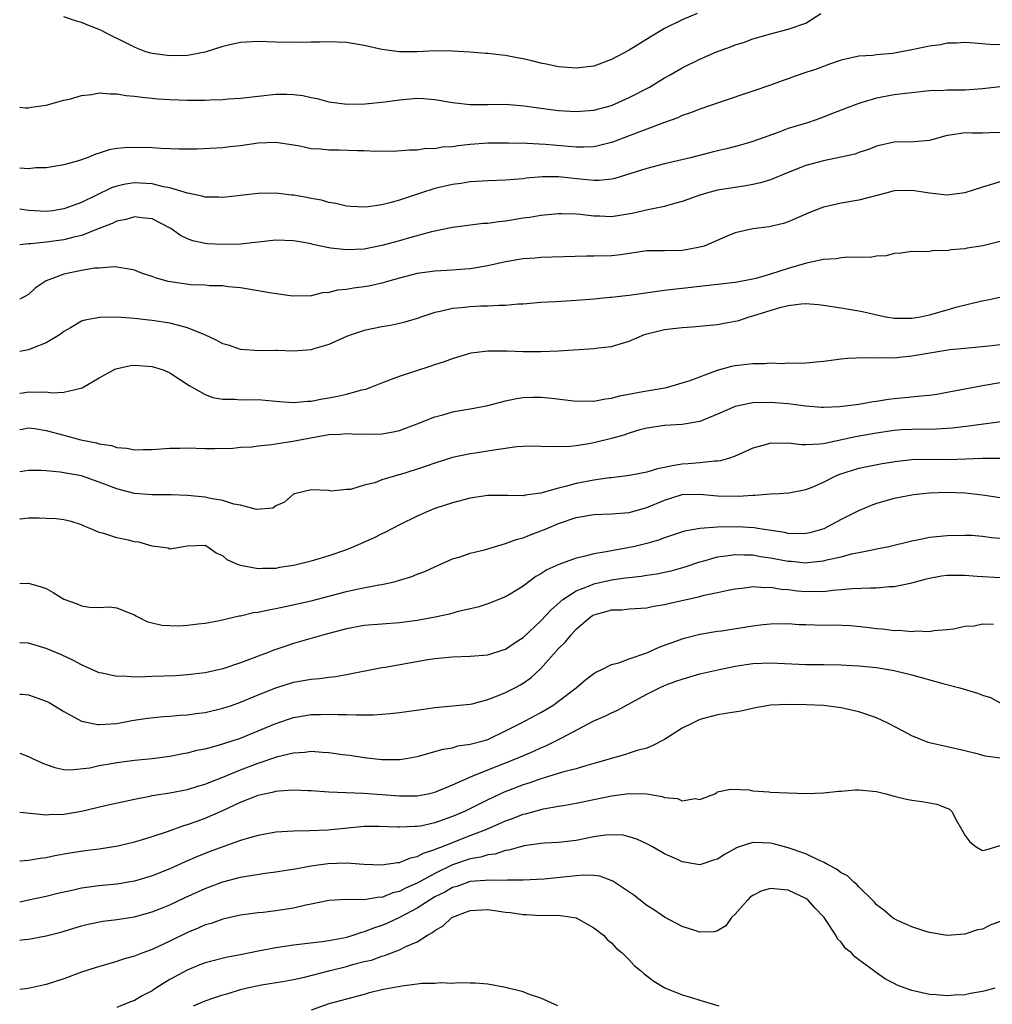
# Model space of a CAD drawing. Units: inches. Extents: x 2556000 to 2559000, y 1545000 to 1548000.
# Drawn here: x 2556000 to 2556110, y 1545225 to 1545337 of the extents above; entities that cross this region are included whole.
import ezdxf

# ---------------------------------------------------------------- set-up
doc = ezdxf.new("R2010")
doc.units = ezdxf.units.IN
doc.header["$MEASUREMENT"] = 0
doc.layers.add('LD25561545_2ft', color=74, linetype='Continuous')

msp = doc.modelspace()

# ---------------------------------------------------------------- linework, layer by layer
at = {"layer": 'LD25561545_2ft'}
for points, elevation in [([(2556000, 1545326.73), (2556000.65, 1545326.65), (2556001, 1545326.65), (2556001.28, 1545326.72), (2556003, 1545326.94), (2556005, 1545327.53), (2556005.63, 1545327.63), (2556007, 1545328.06), (2556008.16, 1545328.16), (2556009, 1545328.33), (2556010.23, 1545328.23), (2556011, 1545328.25), (2556012.06, 1545328.06), (2556013, 1545327.97), (2556013.85, 1545327.85), (2556015.68, 1545327.68), (2556017, 1545327.6), (2556019, 1545327.51), (2556019.52, 1545327.52), (2556021, 1545327.5), (2556021.55, 1545327.55), (2556023, 1545327.58), (2556023.65, 1545327.65), (2556025, 1545327.74), (2556027, 1545327.98), (2556029, 1545328.18), (2556030.2, 1545328.2), (2556031, 1545328.17), (2556032.04, 1545328.04), (2556033, 1545327.82), (2556033.69, 1545327.69), (2556035, 1545327.34), (2556037.08, 1545327.08), (2556039.1, 1545327.1), (2556041.32, 1545327.32), (2556043, 1545327.57), (2556045, 1545327.73), (2556045.7, 1545327.7), (2556047, 1545327.59), (2556049, 1545327.26), (2556051, 1545327.02), (2556053, 1545327.01), (2556055, 1545327.05), (2556057.12, 1545326.88), (2556059, 1545326.61), (2556061, 1545326.36), (2556063, 1545326.24), (2556065, 1545326.39), (2556067, 1545326.92), (2556069, 1545327.8), (2556071.27, 1545329), (2556073, 1545330.03), (2556073.63, 1545330.37), (2556075, 1545331.16), (2556077, 1545332.17), (2556078.88, 1545333), (2556080.45, 1545333.55), (2556081, 1545333.77), (2556081.94, 1545334.06), (2556083, 1545334.44), (2556085, 1545335.03), (2556087, 1545335.55), (2556089, 1545336.24), (2556090.67, 1545337.33)], 7742), ([(2556076.67, 1545337.33), (2556075, 1545336.59), (2556073, 1545335.61), (2556071.35, 1545334.65), (2556069, 1545333.19), (2556067, 1545332.1), (2556065, 1545331.37), (2556063, 1545331.13), (2556061, 1545331.28), (2556059.59, 1545331.59), (2556059, 1545331.7), (2556057.97, 1545331.97), (2556057, 1545332.2), (2556056.32, 1545332.31), (2556055, 1545332.58), (2556054.59, 1545332.59), (2556053, 1545332.78), (2556052.78, 1545332.78), (2556050.94, 1545332.94), (2556049, 1545333.08), (2556047, 1545333.09), (2556045, 1545333), (2556042.99, 1545332.99), (2556041, 1545333.25), (2556039, 1545333.7), (2556037, 1545334.04), (2556035.93, 1545334.07), (2556035, 1545334.13), (2556033.93, 1545334.07), (2556033, 1545334.09), (2556031.96, 1545334.04), (2556029, 1545334.08), (2556027, 1545334.17), (2556025, 1545334.05), (2556024.14, 1545333.86), (2556023, 1545333.58), (2556021, 1545332.95), (2556019, 1545332.57), (2556017, 1545332.52), (2556015, 1545332.79), (2556014.83, 1545332.83), (2556014.28, 1545333), (2556013.35, 1545333.35), (2556013, 1545333.51), (2556011.94, 1545334.06), (2556010.01, 1545335), (2556009.35, 1545335.35), (2556009, 1545335.52), (2556007.92, 1545335.92), (2556007, 1545336.29), (2556006.44, 1545336.44), (2556005, 1545336.95)], 7740), ([(2556111, 1545333.77), (2556109.82, 1545333.82), (2556108.03, 1545333.97), (2556107, 1545334.03), (2556106.02, 1545333.98), (2556105, 1545333.96), (2556104.21, 1545333.79), (2556103, 1545333.63), (2556101, 1545333.2), (2556098.8, 1545332.8), (2556097, 1545332.64), (2556096.58, 1545332.58), (2556095, 1545332.49), (2556093, 1545332.04), (2556091.55, 1545331.55), (2556091, 1545331.33), (2556090.07, 1545331), (2556089, 1545330.63), (2556087.78, 1545330.22), (2556087, 1545329.92), (2556086.3, 1545329.7), (2556085, 1545329.21), (2556083, 1545328.52), (2556079.3, 1545327.3), (2556077, 1545326.51), (2556075.93, 1545326.07), (2556075, 1545325.77), (2556074.48, 1545325.52), (2556072.97, 1545324.97), (2556071, 1545324.22), (2556069.78, 1545323.78), (2556067.21, 1545322.79), (2556067, 1545322.72), (2556065.63, 1545322.37), (2556065, 1545322.25), (2556063.81, 1545322.19), (2556063, 1545322.2), (2556059.51, 1545322.49), (2556057.39, 1545322.61), (2556055.34, 1545322.66), (2556053, 1545322.63), (2556051, 1545322.5), (2556049.64, 1545322.36), (2556049, 1545322.24), (2556047.82, 1545322.18), (2556047, 1545322), (2556045.97, 1545322.03), (2556045, 1545321.87), (2556044.13, 1545321.87), (2556042.28, 1545321.72), (2556041, 1545321.73), (2556040.31, 1545321.69), (2556039, 1545321.78), (2556038.23, 1545321.77), (2556036.16, 1545321.84), (2556035, 1545321.84), (2556034.04, 1545321.96), (2556033, 1545322.02), (2556031.71, 1545322.29), (2556031, 1545322.42), (2556029, 1545322.72), (2556027, 1545322.65), (2556025, 1545322.36), (2556023.77, 1545322.23), (2556023, 1545322.12), (2556020.04, 1545321.96), (2556019, 1545321.97), (2556018.04, 1545321.96), (2556017, 1545322.01), (2556015.97, 1545322.03), (2556015, 1545322.11), (2556013, 1545322.17), (2556011.87, 1545322.13), (2556011, 1545322.03), (2556010.12, 1545321.88), (2556009, 1545321.51), (2556008.6, 1545321.4), (2556007.64, 1545321), (2556006.64, 1545320.64), (2556005, 1545320.18), (2556003, 1545319.84), (2556001.84, 1545319.84), (2556001, 1545319.75), (2556000, 1545319.82)], 7744), ([(2556111, 1545329.01), (2556109, 1545328.79), (2556107, 1545328.66), (2556105, 1545328.65), (2556104.62, 1545328.62), (2556103, 1545328.57), (2556101, 1545328.34), (2556100.28, 1545328.28), (2556099, 1545328.1), (2556097, 1545327.74), (2556095.2, 1545327.2), (2556095, 1545327.15), (2556094.56, 1545327), (2556093, 1545326.38), (2556091.99, 1545326.01), (2556090.56, 1545325.44), (2556089.28, 1545325), (2556087, 1545324.3), (2556085.85, 1545323.85), (2556083, 1545322.82), (2556081.58, 1545322.42), (2556080, 1545322), (2556079, 1545321.77), (2556078.39, 1545321.61), (2556075.93, 1545321), (2556073, 1545320.31), (2556071, 1545319.79), (2556067.35, 1545318.65), (2556067, 1545318.57), (2556065.58, 1545318.42), (2556065, 1545318.42), (2556063.44, 1545318.56), (2556061, 1545318.84), (2556059.17, 1545318.83), (2556057.33, 1545318.67), (2556057, 1545318.62), (2556055.49, 1545318.51), (2556055, 1545318.45), (2556053, 1545318.39), (2556051.7, 1545318.3), (2556051, 1545318.27), (2556049.93, 1545318.07), (2556049, 1545317.97), (2556047, 1545317.5), (2556045.36, 1545317), (2556043, 1545316.2), (2556041.88, 1545315.88), (2556041, 1545315.68), (2556039.43, 1545315.43), (2556039, 1545315.42), (2556037.47, 1545315.47), (2556037, 1545315.51), (2556035.8, 1545315.8), (2556035, 1545315.93), (2556034.18, 1545316.18), (2556033, 1545316.39), (2556032.5, 1545316.5), (2556031, 1545316.76), (2556030.77, 1545316.77), (2556029, 1545316.97), (2556027, 1545316.94), (2556025, 1545316.71), (2556024.69, 1545316.69), (2556023, 1545316.51), (2556022.54, 1545316.54), (2556021, 1545316.55), (2556020.66, 1545316.66), (2556019, 1545316.98), (2556017, 1545317.6), (2556016.28, 1545317.72), (2556015, 1545318.04), (2556013, 1545318.14), (2556011.99, 1545318.01), (2556011, 1545317.77), (2556010.41, 1545317.59), (2556007, 1545315.94), (2556005, 1545315.2), (2556003.73, 1545315), (2556003, 1545314.9), (2556001, 1545315.02), (2556000, 1545315.17)], 7746), ([(2556111, 1545323.86), (2556109.8, 1545323.8), (2556109, 1545323.79), (2556107.79, 1545323.79), (2556107, 1545323.82), (2556105.58, 1545323.58), (2556105, 1545323.51), (2556103, 1545322.96), (2556101.22, 1545322.78), (2556099, 1545322.76), (2556097, 1545322.31), (2556096.08, 1545321.92), (2556095, 1545321.59), (2556094.58, 1545321.42), (2556092.95, 1545321.05), (2556091, 1545320.66), (2556089, 1545320.13), (2556087, 1545319.34), (2556085, 1545318.5), (2556083.85, 1545318.15), (2556083, 1545317.95), (2556082.2, 1545317.8), (2556081, 1545317.63), (2556079, 1545317.32), (2556077.74, 1545317), (2556077, 1545316.78), (2556075, 1545316.03), (2556073.69, 1545315.69), (2556073, 1545315.49), (2556071.11, 1545315.11), (2556069.32, 1545314.68), (2556067, 1545314.32), (2556065.62, 1545314.38), (2556065, 1545314.38), (2556063.43, 1545314.57), (2556063, 1545314.6), (2556061.34, 1545314.66), (2556061, 1545314.66), (2556059, 1545314.46), (2556057.76, 1545314.24), (2556057, 1545314.14), (2556055, 1545313.83), (2556054.24, 1545313.76), (2556053, 1545313.57), (2556052.45, 1545313.55), (2556049, 1545313.1), (2556046.62, 1545312.62), (2556043.87, 1545311.87), (2556043, 1545311.61), (2556041, 1545311.06), (2556039, 1545310.66), (2556037, 1545310.56), (2556035.22, 1545310.78), (2556035, 1545310.79), (2556033.18, 1545311.18), (2556033, 1545311.24), (2556031.5, 1545311.5), (2556031, 1545311.61), (2556029, 1545311.65), (2556025, 1545311.22), (2556023, 1545311.17), (2556021.27, 1545311.27), (2556021, 1545311.3), (2556019.6, 1545311.6), (2556019, 1545311.83), (2556018.2, 1545312.2), (2556017.11, 1545313), (2556015, 1545314.08), (2556013.82, 1545314.18), (2556013, 1545314.32), (2556012, 1545314), (2556011, 1545313.82), (2556010.46, 1545313.54), (2556008.98, 1545312.98), (2556007, 1545312.2), (2556005.97, 1545311.97), (2556005, 1545311.71), (2556003, 1545311.45), (2556001.26, 1545311.26), (2556001, 1545311.26), (2556000, 1545311.13)], 7748), ([(2556111, 1545318.28), (2556109, 1545317.65), (2556107, 1545317.04), (2556105, 1545316.76), (2556103, 1545316.97), (2556101.27, 1545317.27), (2556101, 1545317.3), (2556099, 1545317.25), (2556098.03, 1545317), (2556095, 1545316.18), (2556093, 1545315.84), (2556091.5, 1545315.5), (2556091, 1545315.4), (2556089.9, 1545315), (2556089.26, 1545314.74), (2556087, 1545313.74), (2556086.44, 1545313.56), (2556084.83, 1545313.17), (2556083, 1545312.95), (2556081, 1545312.48), (2556080.15, 1545312.15), (2556077.48, 1545311), (2556077, 1545310.86), (2556075.44, 1545310.56), (2556075, 1545310.51), (2556073, 1545310.47), (2556071.53, 1545310.47), (2556071, 1545310.45), (2556068.01, 1545309.99), (2556067, 1545309.89), (2556065, 1545309.84), (2556064.15, 1545309.85), (2556059, 1545309.7), (2556058.36, 1545309.64), (2556057, 1545309.55), (2556055, 1545309.22), (2556053, 1545308.77), (2556051, 1545308.42), (2556050.39, 1545308.39), (2556049, 1545308.27), (2556047, 1545308.17), (2556045, 1545307.89), (2556043, 1545307.38), (2556041.65, 1545307), (2556041.16, 1545306.84), (2556039.53, 1545306.47), (2556039, 1545306.37), (2556037.77, 1545306.23), (2556037, 1545306.09), (2556035.98, 1545306.02), (2556035, 1545305.75), (2556034.29, 1545305.71), (2556033, 1545305.38), (2556031, 1545305.34), (2556030.63, 1545305.37), (2556028.29, 1545305.71), (2556027, 1545305.95), (2556025, 1545306.27), (2556023.6, 1545306.4), (2556023, 1545306.48), (2556021.5, 1545306.5), (2556021, 1545306.56), (2556019.39, 1545306.61), (2556017.06, 1545306.94), (2556016.79, 1545307), (2556015.39, 1545307.39), (2556015, 1545307.56), (2556013.9, 1545307.9), (2556013, 1545308.27), (2556012.4, 1545308.4), (2556011, 1545308.63), (2556010.65, 1545308.65), (2556009, 1545308.51), (2556008.48, 1545308.48), (2556007, 1545308.23), (2556005, 1545307.82), (2556003, 1545307.05), (2556002.9, 1545307), (2556001.77, 1545306.23), (2556001, 1545305.5), (2556000.01, 1545305), (2556000, 1545304.99)], 7750), ([(2556111, 1545311.52), (2556109.01, 1545311.01), (2556107.25, 1545310.75), (2556107, 1545310.68), (2556105.44, 1545310.56), (2556105, 1545310.46), (2556103.52, 1545310.48), (2556103, 1545310.39), (2556102.34, 1545310.34), (2556101, 1545310.37), (2556099.79, 1545310.21), (2556099, 1545310.15), (2556098.09, 1545309.91), (2556097, 1545309.86), (2556096.28, 1545309.72), (2556093.74, 1545309.74), (2556093, 1545309.67), (2556092.43, 1545309.57), (2556091, 1545309.48), (2556089.07, 1545309.07), (2556087, 1545308.46), (2556085, 1545307.82), (2556083.33, 1545307.33), (2556083, 1545307.25), (2556081, 1545306.87), (2556079.31, 1545306.69), (2556075, 1545306.18), (2556073.92, 1545306.08), (2556073, 1545305.96), (2556072.14, 1545305.86), (2556069, 1545305.4), (2556068.62, 1545305.38), (2556067, 1545305.19), (2556066.82, 1545305.18), (2556065, 1545305), (2556063, 1545304.82), (2556060.69, 1545304.69), (2556059, 1545304.61), (2556057, 1545304.43), (2556056.41, 1545304.41), (2556055, 1545304.27), (2556054.28, 1545304.28), (2556053, 1545304.19), (2556052.18, 1545304.18), (2556051, 1545304.12), (2556050.01, 1545304.01), (2556049, 1545303.94), (2556047.58, 1545303.58), (2556047, 1545303.49), (2556045.5, 1545303), (2556045, 1545302.81), (2556043.61, 1545302.39), (2556043, 1545302.24), (2556041.98, 1545302.02), (2556041, 1545301.85), (2556039, 1545301.44), (2556037.62, 1545301), (2556037, 1545300.76), (2556036.59, 1545300.59), (2556035, 1545299.85), (2556033.39, 1545299.39), (2556033, 1545299.27), (2556031, 1545299.12), (2556029.16, 1545299.16), (2556029, 1545299.17), (2556027.15, 1545299.15), (2556025, 1545299.28), (2556023.73, 1545299.73), (2556023, 1545299.95), (2556022.33, 1545300.32), (2556020.97, 1545300.97), (2556019, 1545301.76), (2556018, 1545302), (2556017, 1545302.27), (2556015, 1545302.57), (2556014.61, 1545302.61), (2556013, 1545302.8), (2556011, 1545302.94), (2556009.09, 1545302.91), (2556007.38, 1545302.62), (2556007, 1545302.48), (2556005.74, 1545301.74), (2556005, 1545301.33), (2556004.82, 1545301.18), (2556004.58, 1545301), (2556003, 1545300.03), (2556001.45, 1545299.45), (2556001, 1545299.24), (2556000, 1545299.05)], 7752), ([(2556000, 1545294.33), (2556000.4, 1545294.4), (2556001, 1545294.51), (2556001.54, 1545294.46), (2556003, 1545294.49), (2556003.61, 1545294.39), (2556005, 1545294.46), (2556006.93, 1545294.93), (2556007.06, 1545294.94), (2556009, 1545296.07), (2556010.64, 1545297), (2556010.89, 1545297.11), (2556012.53, 1545297.47), (2556013, 1545297.5), (2556015, 1545297.38), (2556016.24, 1545297), (2556017, 1545296.66), (2556019.2, 1545295.2), (2556021, 1545294.18), (2556021.87, 1545293.87), (2556023, 1545293.67), (2556024.34, 1545293.66), (2556025, 1545293.61), (2556027, 1545293.62), (2556029.41, 1545293.41), (2556031, 1545293.3), (2556032.57, 1545293.43), (2556033, 1545293.44), (2556034.29, 1545293.71), (2556035, 1545293.82), (2556035.98, 1545294.02), (2556037, 1545294.25), (2556038.71, 1545294.71), (2556039.18, 1545294.82), (2556039.68, 1545295), (2556041, 1545295.53), (2556043, 1545296.28), (2556046.56, 1545297.44), (2556047, 1545297.59), (2556048.07, 1545297.93), (2556049, 1545298.29), (2556051.09, 1545298.91), (2556053, 1545299.14), (2556055.13, 1545299.13), (2556057, 1545299.06), (2556059, 1545299.07), (2556061, 1545299.15), (2556065, 1545299.39), (2556065.47, 1545299.47), (2556067, 1545299.65), (2556067.95, 1545299.95), (2556069, 1545300.25), (2556070.74, 1545301), (2556071, 1545301.08), (2556072.55, 1545301.45), (2556073, 1545301.54), (2556074.31, 1545301.69), (2556075, 1545301.79), (2556076.13, 1545301.87), (2556079, 1545302.14), (2556079.74, 1545302.26), (2556081, 1545302.5), (2556081.41, 1545302.59), (2556082.56, 1545303), (2556083, 1545303.12), (2556086.04, 1545304.04), (2556087, 1545304.26), (2556088.46, 1545304.46), (2556089, 1545304.49), (2556090.39, 1545304.39), (2556091, 1545304.32), (2556093, 1545304.02), (2556093.86, 1545303.86), (2556095, 1545303.68), (2556095.54, 1545303.54), (2556097.17, 1545303.17), (2556098.03, 1545303), (2556099, 1545302.85), (2556101, 1545302.84), (2556101.95, 1545303), (2556103, 1545303.21), (2556105, 1545303.78), (2556106.11, 1545304.11), (2556108.77, 1545304.77), (2556109.94, 1545305), (2556112.44, 1545305.56)], 7754), ([(2556000, 1545290.22), (2556000.28, 1545290.28), (2556001, 1545290.42), (2556001.66, 1545290.34), (2556003, 1545290.14), (2556005, 1545289.58), (2556006.92, 1545289.08), (2556008.71, 1545288.71), (2556009, 1545288.62), (2556010.41, 1545288.41), (2556011, 1545288.21), (2556012.13, 1545288.13), (2556013, 1545287.95), (2556013.97, 1545287.97), (2556015, 1545287.96), (2556017, 1545288.11), (2556018.14, 1545288.14), (2556019, 1545288.15), (2556021, 1545288.09), (2556022.08, 1545288.08), (2556024.14, 1545288.14), (2556025, 1545288.22), (2556026.27, 1545288.27), (2556027, 1545288.39), (2556028.52, 1545288.52), (2556029, 1545288.62), (2556030.9, 1545288.9), (2556032.74, 1545289.26), (2556035, 1545289.66), (2556036.29, 1545289.71), (2556037, 1545289.8), (2556038.29, 1545289.71), (2556039, 1545289.75), (2556040.3, 1545289.7), (2556041, 1545289.76), (2556042.08, 1545289.92), (2556043, 1545290.13), (2556045, 1545290.88), (2556047, 1545291.68), (2556047.91, 1545291.91), (2556049, 1545292.23), (2556050.5, 1545292.5), (2556051, 1545292.58), (2556053, 1545292.96), (2556055, 1545293.49), (2556056.25, 1545293.75), (2556057, 1545293.84), (2556058.1, 1545293.9), (2556059, 1545293.88), (2556060.23, 1545293.77), (2556063, 1545293.45), (2556064.53, 1545293.47), (2556065, 1545293.45), (2556066.29, 1545293.71), (2556067, 1545293.77), (2556067.94, 1545294.06), (2556070.52, 1545294.52), (2556071, 1545294.63), (2556073.04, 1545294.96), (2556073.22, 1545295), (2556075, 1545295.5), (2556075.76, 1545295.76), (2556079, 1545296.96), (2556080.6, 1545297.4), (2556081, 1545297.47), (2556083, 1545297.69), (2556084.3, 1545297.7), (2556085, 1545297.77), (2556086.29, 1545297.71), (2556087, 1545297.77), (2556088.25, 1545297.75), (2556089, 1545297.79), (2556090.12, 1545297.88), (2556091, 1545297.97), (2556093, 1545298.24), (2556093.69, 1545298.31), (2556095.6, 1545298.4), (2556097, 1545298.34), (2556097.61, 1545298.39), (2556099, 1545298.36), (2556099.57, 1545298.43), (2556101, 1545298.56), (2556103.46, 1545299), (2556105.28, 1545299.28), (2556107, 1545299.46), (2556109.71, 1545299.71), (2556111, 1545299.87)], 7756), ([(2556111, 1545295.53), (2556109, 1545295.19), (2556105, 1545294.41), (2556103.8, 1545294.2), (2556103, 1545294.09), (2556102.02, 1545294.02), (2556100.19, 1545293.81), (2556099, 1545293.72), (2556098.35, 1545293.65), (2556097, 1545293.42), (2556096.62, 1545293.38), (2556095, 1545293.06), (2556092.8, 1545292.8), (2556091, 1545292.74), (2556090.74, 1545292.74), (2556089, 1545292.86), (2556087, 1545293.13), (2556085, 1545293.3), (2556083, 1545293.24), (2556082.79, 1545293.21), (2556081.72, 1545293), (2556081, 1545292.84), (2556079, 1545291.97), (2556077, 1545291.15), (2556075, 1545290.8), (2556073, 1545290.69), (2556071, 1545290.4), (2556070.19, 1545290.19), (2556069, 1545289.82), (2556068.4, 1545289.6), (2556067, 1545289.21), (2556065, 1545288.72), (2556064.65, 1545288.65), (2556063, 1545288.39), (2556062.32, 1545288.32), (2556060.27, 1545288.27), (2556059, 1545288.33), (2556058.34, 1545288.34), (2556057, 1545288.32), (2556056.28, 1545288.28), (2556053.95, 1545287.95), (2556051.56, 1545287.56), (2556051, 1545287.49), (2556049, 1545287.05), (2556047, 1545286.42), (2556046.13, 1545286.13), (2556045, 1545285.73), (2556043, 1545285.12), (2556042.89, 1545285.11), (2556042.52, 1545285), (2556041, 1545284.52), (2556040.19, 1545284.19), (2556039, 1545283.93), (2556037.44, 1545283.44), (2556037, 1545283.45), (2556035.27, 1545283.27), (2556035, 1545283.34), (2556033, 1545283.42), (2556031.24, 1545283), (2556031, 1545282.93), (2556029.99, 1545282.01), (2556029, 1545281.59), (2556028.65, 1545281.35), (2556026.82, 1545281.18), (2556025, 1545281.66), (2556024.23, 1545281.77), (2556023, 1545282.2), (2556021.58, 1545282.42), (2556021, 1545282.56), (2556019, 1545282.76), (2556017.16, 1545282.84), (2556015, 1545282.83), (2556013, 1545283), (2556011.42, 1545283.42), (2556011, 1545283.52), (2556009, 1545284.29), (2556007, 1545284.99), (2556004.58, 1545285.42), (2556003, 1545285.56), (2556002.41, 1545285.59), (2556001, 1545285.61), (2556000, 1545285.46)], 7758), ([(2556111.1, 1545291.1), (2556107.4, 1545290.6), (2556105.6, 1545290.4), (2556103.72, 1545290.28), (2556101, 1545290.24), (2556099.82, 1545290.18), (2556099, 1545290.12), (2556097, 1545289.82), (2556094.6, 1545289.4), (2556091, 1545288.61), (2556090.56, 1545288.56), (2556089, 1545288.5), (2556088.51, 1545288.51), (2556087, 1545288.69), (2556086.66, 1545288.66), (2556085, 1545288.68), (2556084.52, 1545288.52), (2556083, 1545288.12), (2556081, 1545287.22), (2556080.36, 1545287), (2556079.31, 1545286.69), (2556079, 1545286.66), (2556078.67, 1545286.67), (2556077, 1545286.47), (2556075.66, 1545286.34), (2556075, 1545286.3), (2556073.86, 1545286.14), (2556073, 1545285.93), (2556072.2, 1545285.8), (2556071, 1545285.42), (2556069.03, 1545285.03), (2556067, 1545284.77), (2556066.75, 1545284.75), (2556065, 1545284.5), (2556063, 1545284.13), (2556061.78, 1545283.78), (2556061, 1545283.61), (2556059, 1545283.02), (2556057.21, 1545282.79), (2556057, 1545282.73), (2556055.22, 1545282.78), (2556055, 1545282.77), (2556053.22, 1545282.78), (2556053, 1545282.77), (2556051, 1545282.47), (2556049, 1545281.95), (2556047, 1545281.29), (2556046.26, 1545281), (2556045, 1545280.44), (2556043, 1545279.43), (2556041.4, 1545278.6), (2556041, 1545278.43), (2556040.06, 1545277.94), (2556039, 1545277.49), (2556037.9, 1545277), (2556037, 1545276.63), (2556035, 1545275.92), (2556033, 1545275.32), (2556031, 1545274.84), (2556029.4, 1545274.6), (2556029, 1545274.52), (2556027.5, 1545274.5), (2556027, 1545274.45), (2556025.18, 1545274.82), (2556025, 1545274.83), (2556024.56, 1545275), (2556023.48, 1545275.48), (2556023, 1545275.94), (2556022.24, 1545276.24), (2556021.2, 1545277), (2556021, 1545277.1), (2556019, 1545277.04), (2556017, 1545276.69), (2556016.79, 1545276.79), (2556015, 1545277.04), (2556013.47, 1545277.47), (2556013, 1545277.53), (2556012.3, 1545277.7), (2556011, 1545277.97), (2556009.54, 1545278.46), (2556009, 1545278.57), (2556008.04, 1545279), (2556007.3, 1545279.3), (2556007, 1545279.44), (2556005.81, 1545279.81), (2556005, 1545280), (2556004.11, 1545280.11), (2556003, 1545280.17), (2556002.2, 1545280.2), (2556001, 1545280.19), (2556000.1, 1545280.1), (2556000, 1545280.08)], 7760), ([(2556000, 1545272.81), (2556001, 1545272.86), (2556002.44, 1545272.44), (2556003, 1545272.22), (2556003.8, 1545271.8), (2556005, 1545271.02), (2556006.52, 1545270.52), (2556007, 1545270.28), (2556007.89, 1545270.11), (2556009, 1545270.09), (2556010.15, 1545270.15), (2556011, 1545270.04), (2556012.58, 1545269.42), (2556013, 1545269.24), (2556013.13, 1545269.13), (2556013.43, 1545269), (2556014.47, 1545268.47), (2556015, 1545268.36), (2556016.09, 1545268.09), (2556017, 1545268.04), (2556018.03, 1545268.03), (2556019, 1545268.09), (2556020.22, 1545268.22), (2556021, 1545268.32), (2556022.63, 1545268.63), (2556024.85, 1545269.15), (2556025, 1545269.16), (2556026.48, 1545269.52), (2556027, 1545269.57), (2556028.16, 1545269.84), (2556029, 1545269.97), (2556030.22, 1545270.22), (2556033, 1545270.86), (2556037, 1545271.91), (2556038.17, 1545272.17), (2556040.64, 1545272.64), (2556041, 1545272.69), (2556042.39, 1545273), (2556042.87, 1545273.13), (2556044.39, 1545273.61), (2556045, 1545273.86), (2556045.84, 1545274.16), (2556047, 1545274.7), (2556049, 1545275.58), (2556049.84, 1545275.84), (2556051, 1545276.23), (2556052.62, 1545276.62), (2556053.86, 1545277), (2556055, 1545277.32), (2556056.2, 1545277.8), (2556057, 1545277.99), (2556057.71, 1545278.29), (2556059, 1545278.75), (2556059.58, 1545279), (2556061, 1545279.58), (2556063, 1545280.27), (2556065, 1545280.62), (2556067, 1545280.68), (2556069, 1545280.85), (2556071, 1545281.41), (2556073, 1545282.23), (2556075, 1545282.86), (2556077, 1545282.93), (2556079, 1545282.72), (2556081.32, 1545282.68), (2556083, 1545282.82), (2556083.2, 1545282.8), (2556085, 1545282.96), (2556085.96, 1545283), (2556087.07, 1545283.07), (2556089, 1545283.45), (2556089.71, 1545283.71), (2556091, 1545284.29), (2556092.39, 1545285), (2556092.82, 1545285.18), (2556095, 1545285.85), (2556095.94, 1545286.06), (2556097.63, 1545286.37), (2556099.36, 1545286.64), (2556101, 1545286.83), (2556103, 1545286.86), (2556105.16, 1545286.84), (2556107.1, 1545286.9), (2556109, 1545286.98), (2556110.99, 1545286.99)], 7762), ([(2556111, 1545282.49), (2556109, 1545282.8), (2556107.02, 1545283.02), (2556105, 1545283.09), (2556103, 1545283.03), (2556101.17, 1545282.83), (2556099, 1545282.41), (2556097, 1545281.85), (2556096.38, 1545281.62), (2556094.96, 1545281.04), (2556093, 1545280.04), (2556091.02, 1545278.98), (2556089.45, 1545278.55), (2556089, 1545278.46), (2556087.56, 1545278.44), (2556087, 1545278.47), (2556086.56, 1545278.56), (2556083.77, 1545279), (2556083.12, 1545279.12), (2556081.23, 1545279.23), (2556079, 1545279.18), (2556077, 1545279.04), (2556075.26, 1545278.74), (2556073, 1545277.98), (2556072.29, 1545277.71), (2556071, 1545277.33), (2556069.64, 1545277), (2556068.83, 1545276.83), (2556067, 1545276.52), (2556066.39, 1545276.39), (2556065, 1545276.18), (2556063.87, 1545275.87), (2556063, 1545275.69), (2556061.04, 1545274.96), (2556059.65, 1545274.35), (2556059, 1545273.88), (2556058.42, 1545273.58), (2556057, 1545272.51), (2556055.71, 1545271.71), (2556055, 1545271.29), (2556053, 1545270.52), (2556051.86, 1545270.14), (2556049.63, 1545269.63), (2556048.66, 1545269.34), (2556047.04, 1545269), (2556045, 1545268.63), (2556043, 1545268.35), (2556039, 1545268.04), (2556037, 1545267.68), (2556034.41, 1545267), (2556031.78, 1545266.22), (2556031, 1545266), (2556030.24, 1545265.76), (2556028.75, 1545265.25), (2556028.14, 1545265), (2556027, 1545264.58), (2556026.3, 1545264.3), (2556025, 1545263.82), (2556023, 1545263.16), (2556021, 1545262.7), (2556019, 1545262.45), (2556017.63, 1545262.37), (2556015, 1545262.28), (2556014.24, 1545262.24), (2556013, 1545262.22), (2556011.7, 1545262.3), (2556011, 1545262.27), (2556009.34, 1545262.66), (2556009, 1545262.7), (2556007, 1545263.59), (2556006.08, 1545264.08), (2556004.72, 1545264.72), (2556003, 1545265.46), (2556001, 1545266.04), (2556000.07, 1545266.07), (2556000, 1545266.07)], 7764), ([(2556000, 1545260.29), (2556000.27, 1545260.27), (2556001, 1545260.2), (2556003, 1545259.49), (2556003.32, 1545259.32), (2556005, 1545258.3), (2556007, 1545257.22), (2556008.84, 1545256.84), (2556009, 1545256.83), (2556011, 1545256.97), (2556012.71, 1545257.29), (2556014.45, 1545257.55), (2556016.26, 1545257.74), (2556017, 1545257.77), (2556018.11, 1545257.89), (2556019, 1545257.94), (2556019.92, 1545258.08), (2556021, 1545258.21), (2556023, 1545258.68), (2556023.96, 1545259), (2556025, 1545259.36), (2556027, 1545260.21), (2556028.99, 1545261.01), (2556031, 1545261.62), (2556033, 1545261.98), (2556033.94, 1545262.06), (2556035, 1545262.22), (2556035.73, 1545262.27), (2556037, 1545262.5), (2556038.88, 1545262.88), (2556039.09, 1545262.91), (2556041, 1545263.3), (2556041.35, 1545263.35), (2556046.21, 1545264.21), (2556047, 1545264.33), (2556049, 1545264.52), (2556051, 1545264.56), (2556053, 1545264.73), (2556054.71, 1545265.29), (2556055, 1545265.38), (2556055.96, 1545266.04), (2556057, 1545266.71), (2556059, 1545268.58), (2556060.16, 1545269.84), (2556061.47, 1545271), (2556063, 1545271.99), (2556064.58, 1545272.58), (2556065, 1545272.77), (2556067, 1545273.21), (2556068.57, 1545273.43), (2556069, 1545273.5), (2556070.36, 1545273.64), (2556071, 1545273.75), (2556072.1, 1545273.9), (2556073, 1545274.08), (2556073.75, 1545274.25), (2556075.32, 1545274.68), (2556077, 1545275.25), (2556077.32, 1545275.32), (2556079, 1545275.82), (2556079.92, 1545275.92), (2556081, 1545276.1), (2556082.04, 1545276.04), (2556083, 1545276.04), (2556083.87, 1545275.87), (2556085, 1545275.71), (2556087, 1545275.33), (2556087.32, 1545275.32), (2556089, 1545275.16), (2556089.19, 1545275.19), (2556091, 1545275.37), (2556091.51, 1545275.51), (2556093, 1545275.84), (2556094.15, 1545276.15), (2556095, 1545276.31), (2556096.67, 1545276.67), (2556097, 1545276.71), (2556098.37, 1545277), (2556101, 1545277.63), (2556101.77, 1545277.77), (2556103, 1545278.03), (2556105, 1545278.25), (2556107, 1545278.29), (2556107.74, 1545278.26), (2556109, 1545278.16), (2556110.01, 1545278.01), (2556111, 1545277.92)], 7766), ([(2556000, 1545253.58), (2556001, 1545253.22), (2556001.44, 1545253), (2556002.51, 1545252.51), (2556003, 1545252.31), (2556003.96, 1545251.96), (2556005, 1545251.75), (2556005.7, 1545251.7), (2556007.95, 1545251.95), (2556009, 1545252.19), (2556010.41, 1545252.41), (2556011, 1545252.53), (2556013, 1545252.79), (2556015, 1545252.99), (2556017, 1545253.27), (2556018.45, 1545253.55), (2556019, 1545253.64), (2556020.08, 1545253.92), (2556021, 1545254.1), (2556022.5, 1545254.5), (2556024.06, 1545255), (2556025, 1545255.31), (2556027, 1545256.12), (2556029, 1545256.96), (2556031, 1545257.64), (2556033, 1545257.97), (2556034.03, 1545257.97), (2556035, 1545258.02), (2556036.04, 1545257.96), (2556037, 1545257.96), (2556038.08, 1545257.92), (2556039, 1545257.95), (2556040.05, 1545257.95), (2556041.92, 1545258.08), (2556043, 1545258.2), (2556045.44, 1545258.56), (2556047, 1545258.77), (2556049, 1545258.94), (2556051, 1545259.16), (2556051.2, 1545259.2), (2556053, 1545259.68), (2556054.08, 1545260.08), (2556055, 1545260.47), (2556056.04, 1545261), (2556056.67, 1545261.33), (2556057, 1545261.53), (2556057.87, 1545262.13), (2556059, 1545263.2), (2556061, 1545265.43), (2556061.79, 1545266.21), (2556062.41, 1545267), (2556063, 1545267.64), (2556064.59, 1545269), (2556064.83, 1545269.17), (2556065, 1545269.27), (2556066.37, 1545269.63), (2556067, 1545269.82), (2556068.16, 1545269.84), (2556069, 1545269.92), (2556071, 1545270.06), (2556071.76, 1545270.24), (2556073, 1545270.43), (2556073.45, 1545270.55), (2556077, 1545271.35), (2556077.49, 1545271.49), (2556079, 1545271.79), (2556080.02, 1545272.02), (2556081, 1545272.2), (2556082.34, 1545272.34), (2556083, 1545272.45), (2556084.35, 1545272.35), (2556085, 1545272.4), (2556086.18, 1545272.18), (2556087, 1545272.12), (2556087.99, 1545271.99), (2556089, 1545271.89), (2556089.92, 1545271.92), (2556091, 1545271.91), (2556092.05, 1545272.05), (2556093, 1545272.12), (2556094.24, 1545272.24), (2556096.32, 1545272.32), (2556097, 1545272.31), (2556098.45, 1545272.45), (2556099, 1545272.48), (2556101, 1545272.89), (2556102.66, 1545273.34), (2556103, 1545273.42), (2556104.34, 1545273.66), (2556105, 1545273.75), (2556107, 1545273.76), (2556108.37, 1545273.63), (2556111, 1545273.49)], 7768), ([(2556000, 1545246.92), (2556000.83, 1545246.83), (2556001.18, 1545246.82), (2556003, 1545246.61), (2556003.35, 1545246.65), (2556005, 1545246.69), (2556007, 1545247.03), (2556009.66, 1545247.66), (2556013, 1545248.39), (2556014.73, 1545248.73), (2556015, 1545248.8), (2556017, 1545249.12), (2556019, 1545249.48), (2556020.15, 1545249.85), (2556021, 1545250.08), (2556021.63, 1545250.37), (2556023, 1545250.89), (2556025, 1545251.72), (2556027, 1545252.48), (2556029.21, 1545253.21), (2556031, 1545253.65), (2556032.28, 1545253.72), (2556033, 1545253.82), (2556034.29, 1545253.71), (2556035, 1545253.67), (2556036.55, 1545253.45), (2556037.36, 1545253.36), (2556039, 1545253.1), (2556041, 1545252.88), (2556043, 1545252.88), (2556043.75, 1545253), (2556045, 1545253.23), (2556045.3, 1545253.3), (2556047, 1545253.78), (2556047.93, 1545254.07), (2556049, 1545254.22), (2556049.59, 1545254.41), (2556051, 1545254.6), (2556051.3, 1545254.7), (2556052.47, 1545255), (2556053, 1545255.16), (2556055, 1545256.11), (2556056.72, 1545257), (2556059, 1545258.2), (2556060.36, 1545259), (2556061, 1545259.47), (2556062.99, 1545261), (2556064.08, 1545261.92), (2556065, 1545262.63), (2556065.23, 1545262.77), (2556065.76, 1545263), (2556067, 1545263.63), (2556067.83, 1545263.83), (2556069, 1545264.29), (2556070.97, 1545264.97), (2556072.4, 1545265.6), (2556073, 1545265.81), (2556073.86, 1545266.14), (2556075, 1545266.53), (2556075.36, 1545266.64), (2556077, 1545267.05), (2556079, 1545267.39), (2556079.45, 1545267.45), (2556083, 1545268.02), (2556084.17, 1545268.17), (2556085, 1545268.25), (2556087, 1545268.26), (2556088.18, 1545268.18), (2556089, 1545268.15), (2556091, 1545268.1), (2556092.11, 1545268.11), (2556094.04, 1545268.04), (2556095.87, 1545267.87), (2556097, 1545267.7), (2556097.68, 1545267.68), (2556099, 1545267.49), (2556099.53, 1545267.53), (2556101, 1545267.37), (2556101.45, 1545267.45), (2556103, 1545267.37), (2556103.47, 1545267.47), (2556105, 1545267.58), (2556105.69, 1545267.69), (2556107, 1545267.97), (2556108.02, 1545268.02), (2556109, 1545268.24), (2556110.21, 1545268.21)], 7770), ([(2556000, 1545241.41), (2556001, 1545241.49), (2556002.3, 1545241.7), (2556003, 1545241.78), (2556003.99, 1545242.01), (2556005.67, 1545242.33), (2556007.41, 1545242.59), (2556009, 1545242.77), (2556011.11, 1545243.11), (2556013, 1545243.55), (2556013.77, 1545243.77), (2556015, 1545244.15), (2556016.74, 1545244.74), (2556018.59, 1545245.41), (2556019, 1545245.51), (2556020.09, 1545245.91), (2556021, 1545246.23), (2556023, 1545247.12), (2556025, 1545248.04), (2556026.74, 1545248.74), (2556027, 1545248.83), (2556027.69, 1545249), (2556028.78, 1545249.22), (2556029, 1545249.29), (2556029.34, 1545249.34), (2556031, 1545249.44), (2556032.64, 1545249.36), (2556033, 1545249.36), (2556035, 1545249.22), (2556038.92, 1545249.08), (2556041, 1545248.93), (2556043, 1545248.76), (2556045, 1545248.76), (2556046.23, 1545249), (2556047, 1545249.18), (2556048.27, 1545249.73), (2556049, 1545250), (2556051.21, 1545251), (2556053, 1545251.73), (2556056.25, 1545253), (2556058.18, 1545253.82), (2556059, 1545254.21), (2556059.57, 1545254.43), (2556060.7, 1545255), (2556061.35, 1545255.35), (2556065, 1545257.24), (2556066.22, 1545257.78), (2556067, 1545258.17), (2556067.59, 1545258.41), (2556071, 1545260.26), (2556072.41, 1545261), (2556073, 1545261.26), (2556074.27, 1545261.73), (2556075, 1545261.99), (2556077, 1545262.56), (2556079.02, 1545263.02), (2556081, 1545263.43), (2556083, 1545263.73), (2556085, 1545263.81), (2556089, 1545263.65), (2556091, 1545263.64), (2556093, 1545263.61), (2556093.56, 1545263.56), (2556095, 1545263.49), (2556097, 1545263.28), (2556099, 1545262.96), (2556101, 1545262.45), (2556104.51, 1545261.49), (2556106.42, 1545261), (2556108.4, 1545260.4), (2556109, 1545260.16), (2556109.9, 1545259.9), (2556111, 1545259.31)], 7772), ([(2556111, 1545253.02), (2556109.27, 1545253.27), (2556108.52, 1545253.48), (2556107, 1545253.87), (2556103, 1545254.77), (2556102.82, 1545254.82), (2556101, 1545255.55), (2556100.06, 1545256.06), (2556098.25, 1545257), (2556097, 1545257.6), (2556095, 1545258.29), (2556093, 1545258.74), (2556091, 1545258.99), (2556089.06, 1545259.06), (2556087, 1545259.09), (2556085, 1545259.03), (2556084.8, 1545259), (2556083.27, 1545258.73), (2556081.63, 1545258.37), (2556079.92, 1545258.08), (2556079, 1545257.94), (2556077, 1545257.41), (2556076.14, 1545257), (2556075, 1545256.42), (2556073, 1545255.14), (2556071.59, 1545254.41), (2556071, 1545254.18), (2556069.9, 1545253.9), (2556069, 1545253.6), (2556068.57, 1545253.43), (2556065, 1545252.41), (2556064.21, 1545252.21), (2556063, 1545251.84), (2556061.43, 1545251.43), (2556059.25, 1545250.75), (2556059, 1545250.69), (2556057.75, 1545250.25), (2556057, 1545250.02), (2556054.83, 1545249.17), (2556053, 1545248.31), (2556051.62, 1545247.62), (2556050.34, 1545247), (2556049, 1545246.43), (2556047.93, 1545246.07), (2556047, 1545245.72), (2556045.35, 1545245.35), (2556045, 1545245.28), (2556044.71, 1545245.29), (2556043, 1545245.21), (2556042.77, 1545245.23), (2556040.69, 1545245.31), (2556039, 1545245.28), (2556034.89, 1545244.89), (2556032.81, 1545244.81), (2556031, 1545244.78), (2556029, 1545244.65), (2556027, 1545244.29), (2556026.01, 1545244.01), (2556025, 1545243.7), (2556023, 1545242.99), (2556021.55, 1545242.45), (2556020.11, 1545241.89), (2556018.72, 1545241.28), (2556017, 1545240.5), (2556015, 1545239.7), (2556013, 1545239.1), (2556011, 1545238.76), (2556009, 1545238.57), (2556007, 1545238.3), (2556006.08, 1545238.08), (2556004.3, 1545237.7), (2556003, 1545237.36), (2556001, 1545236.94), (2556000, 1545236.75)], 7774), ([(2556000, 1545232.42), (2556000.5, 1545232.5), (2556001, 1545232.56), (2556003, 1545232.93), (2556004.65, 1545233.35), (2556007, 1545234.06), (2556007.75, 1545234.25), (2556009.42, 1545234.58), (2556011, 1545234.76), (2556013, 1545235.08), (2556013.12, 1545235.12), (2556015, 1545235.64), (2556016.06, 1545236.06), (2556017, 1545236.44), (2556018.74, 1545237.26), (2556021, 1545238.27), (2556023, 1545239.02), (2556025, 1545239.55), (2556025.69, 1545239.69), (2556028.06, 1545240.06), (2556029, 1545240.17), (2556030.38, 1545240.38), (2556031, 1545240.48), (2556033, 1545240.85), (2556034.88, 1545241.12), (2556037, 1545241.18), (2556038.96, 1545241.04), (2556041, 1545240.94), (2556042.78, 1545241.22), (2556043, 1545241.23), (2556044.24, 1545241.76), (2556045, 1545241.89), (2556045.71, 1545242.29), (2556047, 1545242.69), (2556047.21, 1545242.79), (2556047.77, 1545243), (2556049, 1545243.5), (2556051, 1545244.26), (2556052.87, 1545245), (2556055, 1545245.95), (2556055.78, 1545246.22), (2556057, 1545246.7), (2556057.25, 1545246.75), (2556059.29, 1545247.29), (2556061, 1545247.59), (2556061.73, 1545247.73), (2556063, 1545247.95), (2556067, 1545248.78), (2556069, 1545249.05), (2556070.99, 1545248.99), (2556072.71, 1545248.71), (2556073, 1545248.58), (2556074.46, 1545248.46), (2556075, 1545248.19), (2556076.47, 1545248.47), (2556077, 1545248.37), (2556078.67, 1545249), (2556078.89, 1545249.11), (2556079, 1545249.21), (2556080.46, 1545249.54), (2556082.56, 1545249.44), (2556083, 1545249.32), (2556084.78, 1545249.22), (2556085, 1545249.19), (2556087, 1545249.11), (2556089.04, 1545249.04), (2556091, 1545249.09), (2556092.71, 1545249.29), (2556093, 1545249.3), (2556094.56, 1545249.44), (2556095, 1545249.45), (2556097, 1545249.26), (2556098.04, 1545249), (2556099, 1545248.73), (2556100.39, 1545248.39), (2556101, 1545248.27), (2556102.13, 1545248.13), (2556103, 1545247.96), (2556103.83, 1545247.83), (2556105.25, 1545247.25), (2556105.52, 1545247), (2556106.04, 1545245.96), (2556106.62, 1545245), (2556106.74, 1545244.74), (2556107, 1545244.3), (2556107.56, 1545243.56), (2556108.26, 1545243), (2556109, 1545242.58), (2556109.34, 1545242.66), (2556111, 1545243.13)], 7776), ([(2556111, 1545234.55), (2556109.86, 1545234.14), (2556109, 1545233.69), (2556108.41, 1545233.59), (2556107, 1545233.11), (2556105, 1545232.97), (2556103, 1545233.3), (2556102.58, 1545233.42), (2556101, 1545233.95), (2556099.3, 1545234.7), (2556099, 1545234.84), (2556098.77, 1545235), (2556097.82, 1545235.82), (2556097, 1545236.44), (2556096.74, 1545236.74), (2556096.5, 1545237), (2556095, 1545238.47), (2556094.75, 1545238.75), (2556094.43, 1545239), (2556093.71, 1545239.71), (2556093, 1545240.05), (2556092.47, 1545240.47), (2556091.42, 1545241), (2556091, 1545241.25), (2556090.59, 1545241.41), (2556089, 1545242.2), (2556087, 1545242.88), (2556085.34, 1545243.34), (2556085, 1545243.4), (2556083, 1545243.47), (2556081.45, 1545243), (2556081.12, 1545242.88), (2556079.84, 1545242.16), (2556079, 1545241.6), (2556078.53, 1545241.47), (2556077, 1545240.97), (2556075, 1545241.28), (2556074.45, 1545241.55), (2556073, 1545242.2), (2556071.61, 1545243), (2556071, 1545243.32), (2556069.87, 1545243.87), (2556069, 1545244.13), (2556068.31, 1545244.31), (2556067, 1545244.35), (2556066.32, 1545244.32), (2556065, 1545244.11), (2556063.9, 1545243.9), (2556063, 1545243.71), (2556061, 1545243.47), (2556059.4, 1545243.4), (2556059, 1545243.36), (2556057.11, 1545243.11), (2556056.67, 1545243), (2556055.37, 1545242.63), (2556055, 1545242.58), (2556053.82, 1545242.18), (2556053, 1545242.09), (2556052.18, 1545241.82), (2556051, 1545241.62), (2556049, 1545240.94), (2556047, 1545239.99), (2556045, 1545238.89), (2556043.68, 1545238.32), (2556043, 1545237.94), (2556042.23, 1545237.77), (2556041, 1545237.27), (2556040.72, 1545237.28), (2556039, 1545237.01), (2556037, 1545237.04), (2556035, 1545236.93), (2556033, 1545236.51), (2556032.39, 1545236.39), (2556031, 1545236.07), (2556029, 1545235.75), (2556027.57, 1545235.57), (2556027, 1545235.52), (2556025, 1545235.25), (2556023, 1545234.81), (2556021.67, 1545234.33), (2556021, 1545234.15), (2556020.22, 1545233.78), (2556019, 1545233.3), (2556017, 1545232.3), (2556015, 1545231.37), (2556013.94, 1545231), (2556013, 1545230.63), (2556011.73, 1545230.27), (2556011, 1545230.02), (2556008.66, 1545229.34), (2556007, 1545228.79), (2556005, 1545228.06), (2556003, 1545227.4), (2556000.96, 1545226.96), (2556000, 1545226.85)], 7778), ([(2556110.36, 1545227), (2556109.29, 1545226.71), (2556109, 1545226.61), (2556107.61, 1545226.39), (2556107, 1545226.25), (2556105.79, 1545226.21), (2556105, 1545226.12), (2556103.75, 1545226.25), (2556103, 1545226.27), (2556101.34, 1545226.66), (2556101, 1545226.72), (2556100.23, 1545227), (2556099.34, 1545227.34), (2556099, 1545227.53), (2556098, 1545228), (2556097, 1545228.75), (2556096.84, 1545228.84), (2556096.65, 1545229), (2556095, 1545230.22), (2556094.53, 1545230.53), (2556094.15, 1545231), (2556093.49, 1545231.49), (2556093, 1545232.19), (2556092.58, 1545232.58), (2556092.38, 1545233), (2556091.07, 1545235), (2556090.05, 1545236.05), (2556089.2, 1545237), (2556089, 1545237.14), (2556087, 1545238.09), (2556086.15, 1545238.15), (2556085, 1545238.27), (2556083.99, 1545238.01), (2556083, 1545237.49), (2556082.7, 1545237.3), (2556082.41, 1545237), (2556081, 1545235.38), (2556080.57, 1545235), (2556079.94, 1545234.06), (2556079, 1545233.49), (2556078.61, 1545233.39), (2556077, 1545233.34), (2556076.53, 1545233.47), (2556075, 1545233.97), (2556073, 1545235.04), (2556071.84, 1545235.84), (2556071, 1545236.36), (2556069.51, 1545237.51), (2556067.12, 1545239.12), (2556065.66, 1545239.66), (2556065, 1545239.75), (2556063.79, 1545239.79), (2556063, 1545239.73), (2556059.35, 1545239.35), (2556057, 1545239.21), (2556055.21, 1545239.21), (2556055, 1545239.18), (2556053.24, 1545239.24), (2556051, 1545239.06), (2556049.48, 1545238.52), (2556049, 1545238.38), (2556048.12, 1545237.88), (2556047, 1545237.32), (2556046.45, 1545237), (2556045, 1545236.07), (2556043, 1545235.01), (2556041.64, 1545234.36), (2556041, 1545234.09), (2556040.16, 1545233.84), (2556039, 1545233.36), (2556038.69, 1545233.31), (2556037.84, 1545233), (2556037, 1545232.75), (2556036.67, 1545232.67), (2556035, 1545232.36), (2556034.23, 1545232.23), (2556031, 1545231.86), (2556029, 1545231.57), (2556027, 1545231.2), (2556025, 1545230.78), (2556023.51, 1545230.49), (2556021, 1545229.85), (2556020.38, 1545229.62), (2556018.95, 1545229.05), (2556017, 1545227.98), (2556015.42, 1545227), (2556015, 1545226.71), (2556013.88, 1545226.12), (2556013, 1545225.61), (2556012.55, 1545225.45), (2556011, 1545224.8)], 7780), ([(2556019.68, 1545225), (2556021, 1545225.58), (2556022.07, 1545225.93), (2556023, 1545226.25), (2556023.59, 1545226.41), (2556025, 1545226.85), (2556025.61, 1545227), (2556027.36, 1545227.36), (2556029.75, 1545227.75), (2556031, 1545227.98), (2556032.23, 1545228.23), (2556035.14, 1545229), (2556037, 1545229.46), (2556037.66, 1545229.66), (2556039, 1545230), (2556039.82, 1545230.18), (2556041, 1545230.63), (2556041.3, 1545230.7), (2556043, 1545231.33), (2556043.71, 1545231.71), (2556045, 1545232.24), (2556046.16, 1545233), (2556046.72, 1545233.28), (2556047, 1545233.53), (2556047.93, 1545234.06), (2556048.92, 1545235), (2556049, 1545235.05), (2556051, 1545235.79), (2556053, 1545235.89), (2556055, 1545235.61), (2556055.56, 1545235.56), (2556057, 1545235.34), (2556057.34, 1545235.34), (2556059, 1545235.24), (2556059.26, 1545235.26), (2556061.23, 1545235.23), (2556062.78, 1545235), (2556063, 1545234.95), (2556065, 1545233.83), (2556066.07, 1545233), (2556066.51, 1545232.51), (2556067, 1545232.13), (2556067.53, 1545231.53), (2556068.21, 1545231), (2556069, 1545230.19), (2556069.56, 1545229.56), (2556070.26, 1545229), (2556070.65, 1545228.65), (2556071, 1545228.4), (2556071.78, 1545227.78), (2556073.04, 1545227.04), (2556075, 1545226.25), (2556076.05, 1545225.95), (2556077, 1545225.64), (2556079.14, 1545225)], 7782), ([(2556060.93, 1545225), (2556059, 1545225.85), (2556057.71, 1545226.29), (2556057, 1545226.57), (2556055, 1545227.09), (2556053, 1545227.45), (2556051.56, 1545227.56), (2556051, 1545227.55), (2556049.62, 1545227.62), (2556049, 1545227.53), (2556047.62, 1545227.62), (2556047, 1545227.52), (2556045.52, 1545227.52), (2556045, 1545227.44), (2556043.24, 1545227.24), (2556041.17, 1545226.83), (2556039.54, 1545226.46), (2556039, 1545226.28), (2556037, 1545225.77), (2556036.41, 1545225.59), (2556035, 1545225.21), (2556033, 1545224.49)], 7784)]:
    msp.add_lwpolyline(points, dxfattribs=dict(at, elevation=elevation))

doc.saveas('drawing.dxf')
